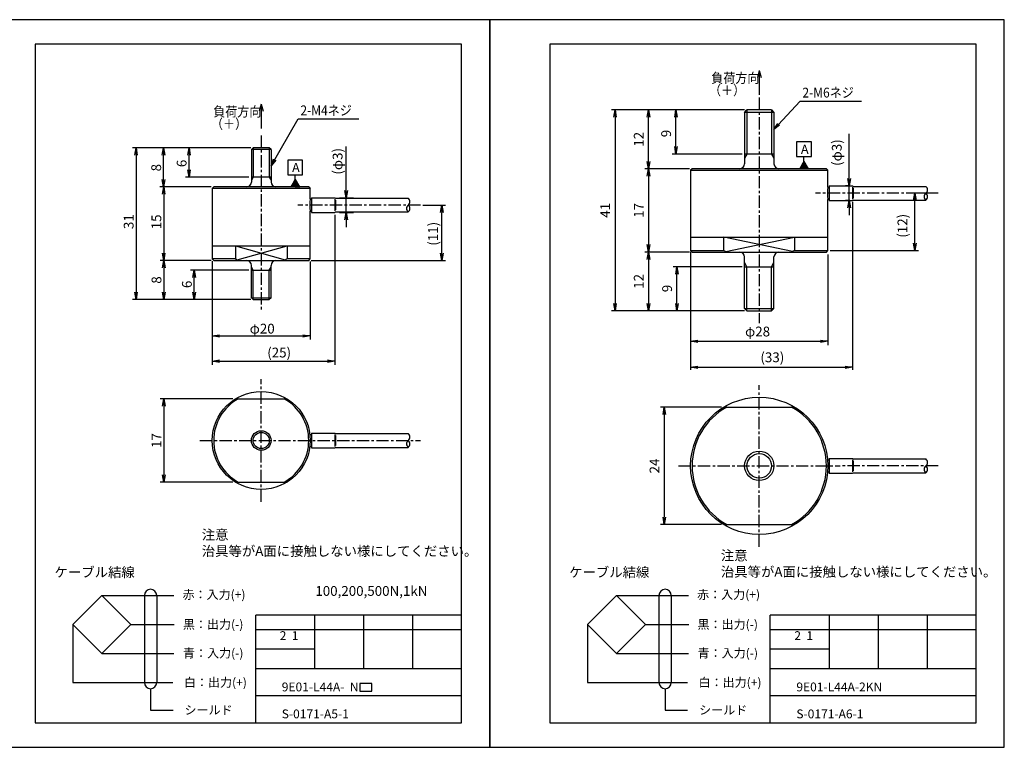
# Model space of a CAD drawing. Units: millimetres. Extents: x 50 to 365, y 76 to 225.
# Drawn here: x 164 to 365, y 76 to 225 of the extents above; entities that cross this region are included whole.
import ezdxf

# ---------------------------------------------------------------- set-up
doc = ezdxf.new("R2010")
doc.units = ezdxf.units.MM
doc.header["$LTSCALE"] = 2
doc.linetypes.add('CENTER', pattern=[2, 1.25, -0.25, 0.25, -0.25])
for name, color, linetype in [('001センタ', 1, 'CENTER'), ('002寸法', 1, 'Continuous'), ('003注釈', 2, 'Continuous'), ('外形線', 3, 'Continuous')]:
    doc.layers.add(name, color=color, linetype=linetype)
doc.styles.get("Standard").update_dxf_attribs({"font": 'romans.shx', "width": 0.9, "bigfont": 'extfont2.shx'})
doc.dimstyles.new('通常x2', dxfattribs={"dimscale": 0, "dimtxt": 1.75, "dimasz": 1.25, "dimexe": 0.5, "dimexo": 0.25, "dimgap": 0.5, "dimtad": 3, "dimdec": 3, "dimdsep": 46, "dimtxsty": 'Standard', "dimblk1": 'OPEN', "dimblk2": 'OPEN', "dimsah": 1, "dimcen": 2, "dimclrd": 256, "dimclre": 256, "dimclrt": 2, "dimadec": 0, "dimazin": 0, "dimtfac": 1, "dimtdec": 3, "dimtmove": 0, "dimatfit": 3, "dimldrblk": 'OPEN', "dimfxl": 1, "dimtolj": 1, "dimtzin": 0, "dimlwd": -1, "dimlwe": -1, "dimarcsym": 0})
doc.dimstyles.new('通常ｘ0.5', dxfattribs={"dimtxt": 6, "dimasz": 5, "dimexe": 1.5, "dimexo": 1, "dimgap": 1, "dimtad": 3, "dimdsep": 46, "dimtxsty": 'Standard', "dimblk1": 'OPEN', "dimblk2": 'OPEN', "dimsah": 1, "dimcen": 5, "dimclrd": 256, "dimclre": 256, "dimclrt": 2, "dimazin": 2, "dimtfac": 1, "dimtmove": 0, "dimatfit": 3, "dimldrblk": 'OPEN', "dimfxl": 1, "dimtolj": 1, "dimtzin": 0, "dimlwd": -1, "dimlwe": -1, "dimarcsym": 0})

# ---------------------------------------------------------------- blocks, each defined once
blk = doc.blocks.new('_OPEN')
at = {"color": 0, "linetype": 'ByBlock'}
for p, q in [((-1, 0.17), (0, 0)), ((0, 0), (-1, -0.17)), ((0, 0), (-1, 0))]:
    blk.add_line(p, q, dxfattribs=at)
blk = doc.blocks.new('*D58')
at = {"layer": '002寸法', "transparency": 16777216}
for p, q in [((202.88, 190.55), (192.74, 190.55)), ((193.49, 189.05), (193.49, 177.05)), ((202.88, 175.55), (192.74, 175.55))]:
    blk.add_line(p, q, dxfattribs=at)
at = {"layer": 'DEFPOINTS', "color": 0, "transparency": 16777216}
for p in [(203.38, 190.55, -0.15), (193.49, 175.55), (203.38, 175.55, -0.15)]:
    blk.add_point(p, dxfattribs=at)
at = {"layer": '002寸法', "transparency": 16777216, "xscale": 1.5, "yscale": 1.5, "zscale": 1.5}
for p, rotation in [((193.49, 190.55), 90), ((193.49, 175.55), 270)]:
    blk.add_blockref('_OPEN', p, dxfattribs=dict(at, rotation=rotation))
at = {"layer": '002寸法', "color": 2, "transparency": 16777216, "insert": (191.99, 183.42), "char_height": 2, "attachment_point": 5, "rotation": 90}
blk.add_mtext('\\A1;15', dxfattribs=at)
blk = doc.blocks.new('*D59')
at = {"layer": '002寸法', "transparency": 16777216}
for p, q in [((211.23, 198.55), (192.7, 198.55)), ((193.45, 192.05), (193.45, 197.05)), ((203.18, 190.55), (192.7, 190.55))]:
    blk.add_line(p, q, dxfattribs=at)
at = {"layer": 'DEFPOINTS', "color": 0, "transparency": 16777216}
for p in [(193.45, 198.55), (211.73, 198.55, -0.15), (203.68, 190.55, -0.15)]:
    blk.add_point(p, dxfattribs=at)
at = {"layer": '002寸法', "transparency": 16777216, "xscale": 1.5, "yscale": 1.5, "zscale": 1.5}
for p, rotation in [((193.45, 198.55), 90), ((193.45, 190.55), 270)]:
    blk.add_blockref('_OPEN', p, dxfattribs=dict(at, rotation=rotation))
at = {"layer": '002寸法', "color": 2, "transparency": 16777216, "insert": (191.95, 194.48), "char_height": 2, "attachment_point": 5, "rotation": 90}
blk.add_mtext('\\A1;8', dxfattribs=at)
blk = doc.blocks.new('*D60')
at = {"layer": '002寸法', "transparency": 16777216}
for p, q in [((203.18, 175.55), (192.76, 175.55)), ((193.51, 174.05), (193.51, 169.05)), ((211.23, 167.55), (192.76, 167.55))]:
    blk.add_line(p, q, dxfattribs=at)
at = {"layer": 'DEFPOINTS', "color": 0, "transparency": 16777216}
for p in [(203.68, 175.55, -0.15), (193.51, 167.55), (211.73, 167.55, -0.15)]:
    blk.add_point(p, dxfattribs=at)
at = {"layer": '002寸法', "transparency": 16777216, "xscale": 1.5, "yscale": 1.5, "zscale": 1.5}
for p, rotation in [((193.51, 175.55), 90), ((193.51, 167.55), 270)]:
    blk.add_blockref('_OPEN', p, dxfattribs=dict(at, rotation=rotation))
at = {"layer": '002寸法', "color": 2, "transparency": 16777216, "insert": (192.01, 171.56), "char_height": 2, "attachment_point": 5, "rotation": 90}
blk.add_mtext('\\A1;8', dxfattribs=at)
blk = doc.blocks.new('*D61')
at = {"layer": '002寸法', "transparency": 16777216}
for p, q in [((211.23, 198.55), (187.09, 198.55)), ((187.84, 197.05), (187.84, 169.05)), ((211.23, 167.55), (187.09, 167.55))]:
    blk.add_line(p, q, dxfattribs=at)
at = {"layer": 'DEFPOINTS', "color": 0, "transparency": 16777216}
for p in [(211.73, 198.55, -0.15), (187.84, 167.55), (211.73, 167.55, -0.15)]:
    blk.add_point(p, dxfattribs=at)
at = {"layer": '002寸法', "transparency": 16777216, "xscale": 1.5, "yscale": 1.5, "zscale": 1.5}
for p, rotation in [((187.84, 198.55), 90), ((187.84, 167.55), 270)]:
    blk.add_blockref('_OPEN', p, dxfattribs=dict(at, rotation=rotation))
at = {"layer": '002寸法', "color": 2, "transparency": 16777216, "insert": (186.34, 183.46), "char_height": 2, "attachment_point": 5, "rotation": 90}
blk.add_mtext('\\A1;31', dxfattribs=at)
blk = doc.blocks.new('*D62')
at = {"layer": '002寸法', "transparency": 16777216}
for p, q in [((211.23, 198.55), (197.9, 198.55)), ((198.65, 194.05), (198.65, 197.05)), ((210.88, 192.55), (197.9, 192.55))]:
    blk.add_line(p, q, dxfattribs=at)
at = {"layer": 'DEFPOINTS', "color": 0, "transparency": 16777216}
for p in [(198.65, 198.55), (211.73, 198.55, -0.15), (211.38, 192.55, -0.15)]:
    blk.add_point(p, dxfattribs=at)
at = {"layer": '002寸法', "transparency": 16777216, "xscale": 1.5, "yscale": 1.5, "zscale": 1.5}
for p, rotation in [((198.65, 198.55), 90), ((198.65, 192.55), 270)]:
    blk.add_blockref('_OPEN', p, dxfattribs=dict(at, rotation=rotation))
at = {"layer": '002寸法', "color": 2, "transparency": 16777216, "insert": (197.15, 195.35), "char_height": 2, "attachment_point": 5, "rotation": 90}
blk.add_mtext('\\A1;6', dxfattribs=at)
blk = doc.blocks.new('*D63')
at = {"layer": '002寸法', "transparency": 16777216}
for p, q in [((210.88, 173.55), (198.96, 173.55)), ((199.71, 169.05), (199.71, 172.05)), ((211.23, 167.55), (198.96, 167.55))]:
    blk.add_line(p, q, dxfattribs=at)
at = {"layer": 'DEFPOINTS', "color": 0, "transparency": 16777216}
for p in [(199.71, 173.55), (211.38, 173.55, -0.15), (211.73, 167.55, -0.15)]:
    blk.add_point(p, dxfattribs=at)
at = {"layer": '002寸法', "transparency": 16777216, "xscale": 1.5, "yscale": 1.5, "zscale": 1.5}
for p, rotation in [((199.71, 173.55), 90), ((199.71, 167.55), 270)]:
    blk.add_blockref('_OPEN', p, dxfattribs=dict(at, rotation=rotation))
at = {"layer": '002寸法', "color": 2, "transparency": 16777216, "insert": (198.21, 170.66), "char_height": 2, "attachment_point": 5, "rotation": 90}
blk.add_mtext('\\A1;6', dxfattribs=at)
blk = doc.blocks.new('*D64')
at = {"layer": '002寸法', "transparency": 16777216}
for p, q in [((246.38, 186.85), (250.97, 186.85)), ((250.22, 177.05), (250.22, 185.35)), ((223.58, 175.55), (250.97, 175.55))]:
    blk.add_line(p, q, dxfattribs=at)
at = {"layer": 'DEFPOINTS', "color": 0, "transparency": 16777216}
for p in [(245.88, 186.85, -0.1), (250.22, 186.85), (223.08, 175.55, -0.15)]:
    blk.add_point(p, dxfattribs=at)
at = {"layer": '002寸法', "transparency": 16777216, "xscale": 1.5, "yscale": 1.5, "zscale": 1.5}
for p, rotation in [((250.22, 186.85), 90), ((250.22, 175.55), 270)]:
    blk.add_blockref('_OPEN', p, dxfattribs=dict(at, rotation=rotation))
at = {"layer": '002寸法', "color": 2, "transparency": 16777216, "insert": (248.44, 180.99), "char_height": 2, "attachment_point": 5, "rotation": 90}
blk.add_mtext('\\A1;(11)', dxfattribs=at)
blk = doc.blocks.new('*D65')
at = {"layer": '002寸法', "transparency": 16777216}
for p, q in [((203.38, 175.35), (203.38, 159.38)), ((223.38, 175.35), (223.38, 159.38)), ((204.88, 160.13), (221.88, 160.13))]:
    blk.add_line(p, q, dxfattribs=at)
at = {"layer": 'DEFPOINTS', "color": 0, "transparency": 16777216}
for p in [(203.38, 175.85, -0.15), (223.38, 175.85, -0.15), (223.38, 160.13)]:
    blk.add_point(p, dxfattribs=at)
at = {"layer": '002寸法', "transparency": 16777216, "xscale": 1.5, "yscale": 1.5, "zscale": 1.5, "rotation": 180}
blk.add_blockref('_OPEN', (203.38, 160.13), dxfattribs=at)
at = {"layer": '002寸法', "transparency": 16777216, "xscale": 1.5, "yscale": 1.5, "zscale": 1.5}
blk.add_blockref('_OPEN', (223.38, 160.13), dxfattribs=at)
at = {"layer": '002寸法', "color": 2, "transparency": 16777216, "insert": (213.58, 161.63), "char_height": 2, "attachment_point": 5}
blk.add_mtext('\\A1;φ20', dxfattribs=at)
blk = doc.blocks.new('*D66')
at = {"layer": '002寸法', "transparency": 16777216}
for p, q in [((228.38, 184.85), (228.38, 154.23)), ((203.38, 175.37), (203.38, 154.23)), ((204.88, 154.98), (226.88, 154.98))]:
    blk.add_line(p, q, dxfattribs=at)
at = {"layer": 'DEFPOINTS', "color": 0, "transparency": 16777216}
for p in [(228.38, 185.35, -0.15), (203.38, 175.87, -0.15), (228.38, 154.98)]:
    blk.add_point(p, dxfattribs=at)
at = {"layer": '002寸法', "transparency": 16777216, "xscale": 1.5, "yscale": 1.5, "zscale": 1.5, "rotation": 180}
blk.add_blockref('_OPEN', (203.38, 154.98), dxfattribs=at)
at = {"layer": '002寸法', "transparency": 16777216, "xscale": 1.5, "yscale": 1.5, "zscale": 1.5}
blk.add_blockref('_OPEN', (228.38, 154.98), dxfattribs=at)
at = {"layer": '002寸法', "color": 2, "transparency": 16777216, "insert": (217.04, 156.75), "char_height": 2, "attachment_point": 5}
blk.add_mtext('\\A1;(25)', dxfattribs=at)
blk = doc.blocks.new('*D67')
at = {"layer": '002寸法', "transparency": 16777216}
for p, q in [((230.73, 189.85), (230.73, 198.83)), ((229.38, 188.35), (232.23, 188.35)), ((230.73, 185.35), (230.73, 188.35)), ((229.38, 185.35), (232.23, 185.35)), ((230.73, 183.85), (230.73, 182.35))]:
    blk.add_line(p, q, dxfattribs=at)
at = {"layer": 'DEFPOINTS', "color": 0, "transparency": 16777216}
for p in [(228.38, 188.35, -0.15), (228.38, 185.35, -0.15), (230.73, 185.35)]:
    blk.add_point(p, dxfattribs=at)
at = {"layer": '002寸法', "transparency": 16777216, "xscale": 1.5, "yscale": 1.5, "zscale": 1.5}
for p, rotation in [((230.73, 188.35), 270), ((230.73, 185.35), 90)]:
    blk.add_blockref('_OPEN', p, dxfattribs=dict(at, rotation=rotation))
at = {"layer": '002寸法', "color": 2, "transparency": 16777216, "insert": (228.96, 195.78), "char_height": 2, "attachment_point": 5, "rotation": 90}
blk.add_mtext('\\A1;(φ3)', dxfattribs=at)
blk = doc.blocks.new('*D68')
at = {"layer": '002寸法', "transparency": 16777216}
for p, q in [((207.62, 147.3), (192.76, 147.3)), ((193.51, 145.8), (193.51, 131.8)), ((207.62, 130.3), (192.76, 130.3))]:
    blk.add_line(p, q, dxfattribs=at)
at = {"layer": 'DEFPOINTS', "color": 0, "transparency": 16777216}
for p in [(208.12, 147.3), (193.51, 130.3), (208.12, 130.3)]:
    blk.add_point(p, dxfattribs=at)
at = {"layer": '002寸法', "transparency": 16777216, "xscale": 1.5, "yscale": 1.5, "zscale": 1.5}
for p, rotation in [((193.51, 147.3), 90), ((193.51, 130.3), 270)]:
    blk.add_blockref('_OPEN', p, dxfattribs=dict(at, rotation=rotation))
at = {"layer": '002寸法', "color": 2, "transparency": 16777216, "insert": (192.01, 138.8), "char_height": 2, "attachment_point": 5, "rotation": 90}
blk.add_mtext('\\A1;17', dxfattribs=at)
blk = doc.blocks.new('*D82')
at = {"layer": '002寸法', "transparency": 16777216}
for p, q in [((300.8, 194.27), (291.66, 194.27)), ((292.41, 192.77), (292.41, 178.77)), ((300.8, 177.27), (291.66, 177.27))]:
    blk.add_line(p, q, dxfattribs=at)
at = {"layer": 'DEFPOINTS', "color": 0, "transparency": 16777216}
for p in [(301.3, 194.27, -0.15), (292.41, 177.27), (301.3, 177.27, -0.15)]:
    blk.add_point(p, dxfattribs=at)
at = {"layer": '002寸法', "transparency": 16777216, "xscale": 1.5, "yscale": 1.5, "zscale": 1.5}
for p, rotation in [((292.41, 194.27), 90), ((292.41, 177.27), 270)]:
    blk.add_blockref('_OPEN', p, dxfattribs=dict(at, rotation=rotation))
at = {"layer": '002寸法', "color": 2, "transparency": 16777216, "insert": (290.41, 185.77), "char_height": 2, "attachment_point": 5, "rotation": 90}
blk.add_mtext('\\A1;17', dxfattribs=at)
blk = doc.blocks.new('*D83')
at = {"layer": '002寸法', "transparency": 16777216}
for p, q in [((312, 206.27), (291.66, 206.27)), ((292.41, 195.77), (292.41, 204.77)), ((300.5, 194.27), (291.66, 194.27))]:
    blk.add_line(p, q, dxfattribs=at)
at = {"layer": 'DEFPOINTS', "color": 0, "transparency": 16777216}
for p in [(292.41, 206.27), (312.5, 206.27, -0.15), (301, 194.27, -0.15)]:
    blk.add_point(p, dxfattribs=at)
at = {"layer": '002寸法', "transparency": 16777216, "xscale": 1.5, "yscale": 1.5, "zscale": 1.5}
for p, rotation in [((292.41, 206.27), 90), ((292.41, 194.27), 270)]:
    blk.add_blockref('_OPEN', p, dxfattribs=dict(at, rotation=rotation))
at = {"layer": '002寸法', "color": 2, "transparency": 16777216, "insert": (290.41, 200.27), "char_height": 2, "attachment_point": 5, "rotation": 90}
blk.add_mtext('\\A1;12', dxfattribs=at)
blk = doc.blocks.new('*D84')
at = {"layer": '002寸法', "transparency": 16777216}
for p, q in [((300.5, 177.27), (291.66, 177.27)), ((292.41, 175.77), (292.41, 166.77)), ((312, 165.27), (291.66, 165.27))]:
    blk.add_line(p, q, dxfattribs=at)
at = {"layer": 'DEFPOINTS', "color": 0, "transparency": 16777216}
for p in [(301, 177.27, -0.15), (292.41, 165.27), (312.5, 165.27, -0.15)]:
    blk.add_point(p, dxfattribs=at)
at = {"layer": '002寸法', "transparency": 16777216, "xscale": 1.5, "yscale": 1.5, "zscale": 1.5}
for p, rotation in [((292.41, 177.27), 90), ((292.41, 165.27), 270)]:
    blk.add_blockref('_OPEN', p, dxfattribs=dict(at, rotation=rotation))
at = {"layer": '002寸法', "color": 2, "transparency": 16777216, "insert": (290.41, 171.27), "char_height": 2, "attachment_point": 5, "rotation": 90}
blk.add_mtext('\\A1;12', dxfattribs=at)
blk = doc.blocks.new('*D80')
at = {"layer": '002寸法', "transparency": 16777216}
for p, q in [((312, 206.27), (284.82, 206.27)), ((285.57, 204.77), (285.57, 166.77)), ((312, 165.27), (284.82, 165.27))]:
    blk.add_line(p, q, dxfattribs=at)
at = {"layer": 'DEFPOINTS', "color": 0, "transparency": 16777216}
for p in [(312.5, 206.27, -0.15), (285.57, 165.27), (312.5, 165.27, -0.15)]:
    blk.add_point(p, dxfattribs=at)
at = {"layer": '002寸法', "transparency": 16777216, "xscale": 1.5, "yscale": 1.5, "zscale": 1.5}
for p, rotation in [((285.57, 206.27), 90), ((285.57, 165.27), 270)]:
    blk.add_blockref('_OPEN', p, dxfattribs=dict(at, rotation=rotation))
at = {"layer": '002寸法', "color": 2, "transparency": 16777216, "insert": (283.57, 185.77), "char_height": 2, "attachment_point": 5, "rotation": 90}
blk.add_mtext('\\A1;41', dxfattribs=at)
blk = doc.blocks.new('*D85')
at = {"layer": '002寸法', "transparency": 16777216}
for p, q in [((312, 206.27), (297.25, 206.27)), ((298, 198.77), (298, 204.77)), ((311.5, 197.27), (297.25, 197.27))]:
    blk.add_line(p, q, dxfattribs=at)
at = {"layer": 'DEFPOINTS', "color": 0, "transparency": 16777216}
for p in [(298, 206.27), (312.5, 206.27), (312, 197.27, -0.15)]:
    blk.add_point(p, dxfattribs=at)
at = {"layer": '002寸法', "transparency": 16777216, "xscale": 1.5, "yscale": 1.5, "zscale": 1.5}
for p, rotation in [((298, 206.27), 90), ((298, 197.27), 270)]:
    blk.add_blockref('_OPEN', p, dxfattribs=dict(at, rotation=rotation))
at = {"layer": '002寸法', "color": 2, "transparency": 16777216, "insert": (296, 201.45), "char_height": 2, "attachment_point": 5, "rotation": 90}
blk.add_mtext('\\A1;9', dxfattribs=at)
blk = doc.blocks.new('*D86')
at = {"layer": '002寸法', "transparency": 16777216}
for p, q in [((311.5, 174.27), (297.45, 174.27)), ((298.2, 166.77), (298.2, 172.77)), ((312, 165.27), (297.45, 165.27))]:
    blk.add_line(p, q, dxfattribs=at)
at = {"layer": 'DEFPOINTS', "color": 0, "transparency": 16777216}
for p in [(298.2, 174.27), (312, 174.27, -0.15), (312.5, 165.27)]:
    blk.add_point(p, dxfattribs=at)
at = {"layer": '002寸法', "transparency": 16777216, "xscale": 1.5, "yscale": 1.5, "zscale": 1.5}
for p, rotation in [((298.2, 174.27), 90), ((298.2, 165.27), 270)]:
    blk.add_blockref('_OPEN', p, dxfattribs=dict(at, rotation=rotation))
at = {"layer": '002寸法', "color": 2, "transparency": 16777216, "insert": (296.2, 169.82), "char_height": 2, "attachment_point": 5, "rotation": 90}
blk.add_mtext('\\A1;9', dxfattribs=at)
blk = doc.blocks.new('*D87')
at = {"layer": '002寸法', "transparency": 16777216}
for p, q in [((307.29, 145.63), (294.88, 145.63)), ((295.63, 144.13), (295.63, 123.13)), ((307.29, 121.63), (294.88, 121.63))]:
    blk.add_line(p, q, dxfattribs=at)
at = {"layer": 'DEFPOINTS', "color": 0, "transparency": 16777216}
for p in [(307.79, 145.63, -0.15), (295.63, 121.63), (307.79, 121.63, -0.15)]:
    blk.add_point(p, dxfattribs=at)
at = {"layer": '002寸法', "transparency": 16777216, "xscale": 1.5, "yscale": 1.5, "zscale": 1.5}
for p, rotation in [((295.63, 145.63), 90), ((295.63, 121.63), 270)]:
    blk.add_blockref('_OPEN', p, dxfattribs=dict(at, rotation=rotation))
at = {"layer": '002寸法', "color": 2, "transparency": 16777216, "insert": (293.63, 133.59), "char_height": 2, "attachment_point": 5, "rotation": 90}
blk.add_mtext('\\A1;24', dxfattribs=at)
blk = doc.blocks.new('*D88')
at = {"layer": '002寸法', "transparency": 16777216}
for p, q in [((351, 189.27), (345.99, 189.27)), ((346.74, 179.07), (346.74, 187.77)), ((329.5, 177.57), (347.49, 177.57))]:
    blk.add_line(p, q, dxfattribs=at)
at = {"layer": 'DEFPOINTS', "color": 0, "transparency": 16777216}
for p in [(346.74, 189.27), (351.5, 189.27, -0.15), (329, 177.57, -0.15)]:
    blk.add_point(p, dxfattribs=at)
at = {"layer": '002寸法', "transparency": 16777216, "xscale": 1.5, "yscale": 1.5, "zscale": 1.5}
for p, rotation in [((346.74, 189.27), 90), ((346.74, 177.57), 270)]:
    blk.add_blockref('_OPEN', p, dxfattribs=dict(at, rotation=rotation))
at = {"layer": '002寸法', "color": 2, "transparency": 16777216, "insert": (344.22, 182.62), "char_height": 2, "attachment_point": 5, "rotation": 90}
blk.add_mtext('\\A1;(12)', dxfattribs=at)
blk = doc.blocks.new('*D81')
at = {"layer": '002寸法', "transparency": 16777216}
for p, q in [((301, 176.77), (301, 158.29)), ((329, 176.77), (329, 158.29)), ((302.5, 159.04), (327.5, 159.04))]:
    blk.add_line(p, q, dxfattribs=at)
at = {"layer": 'DEFPOINTS', "color": 0, "transparency": 16777216}
for p in [(301, 177.27, -0.15), (329, 177.27, -0.15), (329, 159.04)]:
    blk.add_point(p, dxfattribs=at)
at = {"layer": '002寸法', "transparency": 16777216, "xscale": 1.5, "yscale": 1.5, "zscale": 1.5, "rotation": 180}
blk.add_blockref('_OPEN', (301, 159.04), dxfattribs=at)
at = {"layer": '002寸法', "transparency": 16777216, "xscale": 1.5, "yscale": 1.5, "zscale": 1.5}
blk.add_blockref('_OPEN', (329, 159.04), dxfattribs=at)
at = {"layer": '002寸法', "color": 2, "transparency": 16777216, "insert": (314.66, 161.04), "char_height": 2, "attachment_point": 5}
blk.add_mtext('\\A1;φ28', dxfattribs=at)
blk = doc.blocks.new('*D89')
at = {"layer": '002寸法', "transparency": 16777216}
for p, q in [((333.34, 192.27), (333.34, 201.36)), ((333.5, 190.77), (332.59, 190.77)), ((333.34, 187.77), (333.34, 190.77)), ((333.5, 187.77), (332.59, 187.77)), ((333.34, 186.27), (333.34, 184.77))]:
    blk.add_line(p, q, dxfattribs=at)
at = {"layer": 'DEFPOINTS', "color": 0, "transparency": 16777216}
for p in [(334, 190.77, -0.15), (333.34, 187.77), (334, 187.77, -0.15)]:
    blk.add_point(p, dxfattribs=at)
at = {"layer": '002寸法', "transparency": 16777216, "xscale": 1.5, "yscale": 1.5, "zscale": 1.5}
for p, rotation in [((333.34, 190.77), 270), ((333.34, 187.77), 90)]:
    blk.add_blockref('_OPEN', p, dxfattribs=dict(at, rotation=rotation))
at = {"layer": '002寸法', "color": 2, "transparency": 16777216, "insert": (330.82, 197.56), "char_height": 2, "attachment_point": 5, "rotation": 90}
blk.add_mtext('\\A1;(φ3)', dxfattribs=at)
blk = doc.blocks.new('*D90')
at = {"layer": '002寸法', "transparency": 16777216}
for p, q in [((334, 187.52), (334, 153.25)), ((301, 177.32), (301, 153.25)), ((302.5, 153.75), (332.5, 153.75))]:
    blk.add_line(p, q, dxfattribs=at)
at = {"layer": 'DEFPOINTS', "color": 0, "transparency": 16777216}
for p in [(334, 187.77), (301, 177.57), (334, 153.75)]:
    blk.add_point(p, dxfattribs=at)
at = {"layer": '002寸法', "transparency": 16777216, "xscale": 1.5, "yscale": 1.5, "zscale": 1.5, "rotation": 180}
blk.add_blockref('_OPEN', (301, 153.75), dxfattribs=at)
at = {"layer": '002寸法', "transparency": 16777216, "xscale": 1.5, "yscale": 1.5, "zscale": 1.5}
blk.add_blockref('_OPEN', (334, 153.75), dxfattribs=at)
at = {"layer": '002寸法', "color": 2, "transparency": 16777216, "insert": (317.67, 155.78), "char_height": 2, "attachment_point": 5}
blk.add_mtext('\\A1;(33)', dxfattribs=at)

msp = doc.modelspace()

# ---------------------------------------------------------------- hatches: boundary and pattern name
at = {"layer": '002寸法'}
h = msp.add_hatch(dxfattribs=at)
h.set_pattern_fill('_USER', color=1, scale=0.01, angle=45, pattern_type=0)
h.set_pattern_definition([(45, (156.362559, 71.26926), (-0.0070710678, 0.0070710678), [])])
h.paths.add_polyline_path([(324.1288, 195.7693), (323.2628, 194.2693), (324.9949, 194.2693)])
h = msp.add_hatch(dxfattribs=at)
h.set_pattern_fill('_USER', color=1, scale=0.01, angle=45, pattern_type=0)
h.set_pattern_definition([(45, (52.538002, 67.547317), (-0.0070710678, 0.0070710678), [])])
h.paths.add_polyline_path([(220.3043, 192.0473), (219.4383, 190.5473), (221.1703, 190.5473)])

# ---------------------------------------------------------------- linework, layer by layer
at = {"layer": '001センタ'}
for p, q in [((314.998, 208.7693, -0.15), (314.998, 162.7693, -0.15)), ((213.3837, 201.0473), (213.3837, 165.0473)), ((351.498, 189.2693, -0.15), (326.498, 189.2693, -0.15)), ((245.8837, 186.8473, 0.05), (220.8837, 186.8473, 0.05)), ((213.3837, 126.3021), (213.3837, 151.3021)), ((314.998, 117.1262, -0.15), (314.998, 150.1262, -0.15)), ((200.8837, 138.8021), (245.8837, 138.8021)), ((298.498, 133.6262, -0.15), (331.498, 133.6262, -0.15)), ((351.498, 133.6262, -0.15), (331.5062, 133.6262, -0.15))]:
    msp.add_line(p, q, dxfattribs=at)
at = {"layer": '002寸法'}
for p, q in [((314.998, 214.3249), (314.6097, 212.876)), ((314.998, 214.3249, 0.05), (315.3862, 212.876, 0.05)), ((314.998, 214.3249), (314.998, 209.3249)), ((213.3774, 207.4691), (212.9892, 206.0203)), ((213.3774, 207.4691, 0.05), (213.7656, 206.0203, 0.05)), ((213.3774, 207.4691), (213.3774, 202.4691)), ((312.498, 206.2693, -0.15), (312.498, 197.2693, -0.15)), ((317.498, 206.2693, -0.15), (317.498, 197.2693, -0.15)), ((325.6288, 199.7693, -0.15), (322.6288, 199.7693, -0.15)), ((322.6288, 199.7693, -0.15), (322.6288, 196.7693, -0.15)), ((325.6288, 196.7693, -0.15), (325.6288, 199.7693, -0.15)), ((211.7337, 198.5473), (211.7337, 192.5473)), ((215.0337, 198.5473), (215.0337, 192.5473)), ((312.498, 197.2693, -0.15), (311.998, 196.4032, -0.15)), ((317.498, 197.2693, -0.15), (317.998, 196.4032, -0.15)), ((221.8043, 196.0473), (218.8043, 196.0473)), ((218.8043, 196.0473), (218.8043, 193.0473)), ((221.8043, 193.0473), (221.8043, 196.0473)), ((322.6288, 196.7693, -0.15), (324.1288, 196.7693, -0.15)), ((324.1288, 195.7693, -0.15), (323.2628, 194.2693, -0.15)), ((324.1288, 195.7693, -0.15), (324.1288, 196.7693, -0.15)), ((324.1288, 196.7693, -0.15), (325.6288, 196.7693, -0.15)), ((324.1288, 195.7693, -0.15), (324.9949, 194.2693, -0.15)), ((218.8043, 193.0473), (220.3043, 193.0473)), ((220.3043, 192.0473), (220.3043, 193.0473)), ((220.3043, 193.0473), (221.8043, 193.0473)), ((211.7337, 192.5473), (211.3837, 191.9411)), ((215.0337, 192.5473), (215.3837, 191.9411)), ((220.3043, 192.0473), (219.4383, 190.5473)), ((220.3043, 192.0473), (221.1703, 190.5473)), ((312.498, 174.2693, -0.15), (311.998, 175.1353, -0.15)), ((317.498, 174.2693, -0.15), (317.998, 175.1353, -0.15)), ((211.7337, 173.5473), (211.3837, 174.1535)), ((211.7337, 167.5473), (211.7337, 173.5473)), ((215.0337, 173.5473), (215.3837, 174.1535)), ((215.0337, 167.5473), (215.0337, 173.5473)), ((312.498, 165.2693, -0.15), (312.498, 174.2693, -0.15)), ((317.498, 165.2693, -0.15), (317.498, 174.2693, -0.15)), ((180.8688, 107.1779), (174.9291, 101.2382)), ((186.8085, 101.2382), (180.8688, 107.1779)), ((180.8688, 107.1779), (195.5688, 107.1779)), ((285.8688, 107.1779), (279.9291, 101.2382)), ((291.8085, 101.2382), (285.8688, 107.1779)), ((285.8688, 107.1779), (300.5688, 107.1779)), ((174.9291, 101.2382), (180.8688, 95.2986)), ((174.9291, 101.2382), (174.9291, 89.3942)), ((180.8688, 95.2986), (186.8085, 101.2382)), ((186.8085, 101.2382), (195.6285, 101.2382)), ((279.9291, 101.2382), (285.8688, 95.2986)), ((279.9291, 101.2382), (279.9291, 89.3942)), ((285.8688, 95.2986), (291.8085, 101.2382)), ((291.8085, 101.2382), (300.6285, 101.2382)), ((180.8688, 95.2986), (195.5688, 95.2986)), ((285.8688, 95.2986), (300.5688, 95.2986)), ((174.9291, 89.3942), (195.3674, 89.3942)), ((279.9291, 89.3942), (300.3674, 89.3942)), ((190.7977, 88.1342), (190.7977, 83.7879)), ((295.7977, 88.1342), (295.7977, 83.7879)), ((190.7977, 83.7879), (195.3859, 83.7879)), ((295.7977, 83.7879), (300.3859, 83.7879))]:
    msp.add_line(p, q, dxfattribs=at)
at = {"layer": '002寸法', "ltscale": 3}
for p, q in [((189.5377, 107.1779), (189.5377, 89.3942)), ((192.0577, 107.1779), (192.0577, 89.3942)), ((294.5377, 107.1779), (294.5377, 89.3942)), ((297.0577, 107.1779), (297.0577, 89.3942))]:
    msp.add_line(p, q, dxfattribs=at)
at = {"layer": '002寸法', "color": 2}
for p, q in [((233.4812, 89.2298), (233.4812, 87.6298)), ((235.9812, 89.2298), (233.4812, 89.2298)), ((235.9812, 87.6298), (235.9812, 89.2298)), ((233.4812, 87.6298), (235.9812, 87.6298))]:
    msp.add_line(p, q, dxfattribs=at)
at = {"layer": '002寸法'}
for centre, radius in [((213.3837, 138.8021), 1.65), ((314.998, 133.6262, -0.15), 2.5)]:
    msp.add_circle(centre, radius, dxfattribs=at)
at = {"layer": '002寸法', "ltscale": 3}
for centre, start, end in [((190.7977, 107.1779), 0, 180), ((295.7977, 107.1779), 0, 180), ((190.7977, 89.3942), 180, 0), ((295.7977, 89.3942), 180, 0)]:
    msp.add_arc(centre, 1.26, start, end, dxfattribs=at)
at = {"layer": 'DEFPOINTS', "color": 0}
for p, q in [((254.25, 103.1836), (212.25, 103.1836)), ((212.25, 81.1836), (212.25, 103.1836)), ((224.25, 103.1836), (224.25, 92.1836)), ((234.25, 103.1836), (234.25, 92.1836)), ((244.25, 103.1836), (244.25, 92.1836)), ((359.25, 103.1836), (317.25, 103.1836)), ((317.25, 81.1836), (317.25, 103.1836)), ((329.25, 103.1836), (329.25, 92.1836)), ((339.25, 103.1836), (339.25, 92.1836)), ((349.25, 103.1836), (349.25, 92.1836)), ((254.25, 100.1836), (212.25, 100.1836)), ((359.25, 100.1836), (317.25, 100.1836)), ((224.25, 96.1836), (212.25, 96.1836)), ((329.25, 96.1836), (317.25, 96.1836)), ((254.25, 92.1836), (212.25, 92.1836)), ((359.25, 92.1836), (317.25, 92.1836)), ((254.25, 86.6836), (212.25, 86.6836)), ((359.25, 86.6836), (317.25, 86.6836))]:
    msp.add_line(p, q, dxfattribs=at)
at = {"layer": 'DEFPOINTS'}
for points in [[(155, 76.1836), (260, 76.1836), (260, 224.6836), (155, 224.6836)], [(260, 76.1836), (365, 76.1836), (365, 224.6836), (260, 224.6836)], [(167.25, 81.1836), (254.25, 81.1836), (254.25, 219.6836), (167.25, 219.6836)], [(272.25, 81.1836), (359.25, 81.1836), (359.25, 219.6836), (272.25, 219.6836)]]:
    msp.add_lwpolyline(points, close=True, dxfattribs=at)
at = {"layer": '外形線'}
for p, q in [((311.998, 205.7693, -0.15), (312.498, 206.2693, -0.15)), ((317.998, 205.7693, -0.15), (311.998, 205.7693, -0.15)), ((311.998, 205.7693, -0.15), (311.998, 195.2693, -0.15)), ((317.498, 206.2693, -0.15), (312.498, 206.2693, -0.15)), ((317.498, 206.2693, -0.15), (317.998, 205.7693, -0.15)), ((317.998, 205.7693, -0.15), (317.998, 195.2693, -0.15)), ((211.3837, 198.1973), (211.7337, 198.5473)), ((215.3837, 198.1973), (211.3837, 198.1973)), ((211.3837, 198.1973), (211.3837, 191.5473)), ((215.0337, 198.5473), (211.7337, 198.5473)), ((215.3837, 198.1973), (215.0337, 198.5473)), ((215.3837, 198.1973), (215.3837, 191.5473)), ((317.998, 197.2693, -0.15), (311.998, 197.2693, -0.15)), ((301.298, 194.2693, -0.15), (300.998, 193.9693, -0.15)), ((300.998, 193.9693, -0.15), (300.998, 180.2693, -0.15)), ((300.998, 193.9693, -0.15), (328.998, 193.9693, -0.15)), ((328.698, 194.2693, -0.15), (301.298, 194.2693, -0.15)), ((328.698, 194.2693, -0.15), (328.998, 193.9693, -0.15)), ((328.998, 190.5193, -0.15), (328.998, 193.9693, -0.15)), ((215.3837, 192.5473), (211.3837, 192.5473)), ((203.6837, 190.5473), (203.3837, 190.2473)), ((203.3837, 190.2473), (203.3837, 178.5473)), ((223.3837, 190.2473), (203.3837, 190.2473)), ((223.0837, 190.5473), (203.6837, 190.5473)), ((223.0837, 190.5473), (223.3837, 190.2473)), ((223.3837, 188.0973), (223.3837, 190.2473)), ((328.998, 190.5193, -0.15), (329.248, 190.5193, -0.15)), ((329.248, 190.7693, -0.15), (329.248, 187.7693, -0.15)), ((329.248, 190.7693, -0.15), (333.998, 190.7693, -0.15)), ((333.998, 190.7693, -0.15), (334.1712, 190.6693, -0.15)), ((333.998, 190.4693, -0.15), (333.998, 188.0693, -0.15)), ((334.1712, 190.6693, -0.15), (348.998, 190.6693, -0.15)), ((334.1712, 190.2693, -0.15), (334.1712, 188.2693, -0.15)), ((223.3837, 188.0973), (223.6337, 188.0973)), ((223.6337, 188.3473), (223.6337, 185.3473)), ((223.6337, 188.3473), (228.3837, 188.3473)), ((228.3837, 188.3473), (228.5569, 188.2473)), ((228.3837, 188.0473, -0.05), (228.3837, 185.6473, -0.05)), ((228.3837, 187.8473), (228.3837, 185.8473)), ((228.3837, 187.8473), (228.3837, 185.8473)), ((228.5569, 188.2473), (243.3837, 188.2473)), ((228.5569, 187.8473, -0.05), (228.5569, 185.8473, -0.05)), ((228.5569, 187.7473), (228.5569, 185.9473)), ((328.998, 188.0193, -0.15), (329.248, 188.0193, -0.15)), ((328.998, 180.2693, -0.15), (328.998, 188.0193, -0.15)), ((329.248, 187.7693, -0.15), (333.998, 187.7693, -0.15)), ((333.998, 187.7693, -0.15), (334.1712, 187.8693, -0.15)), ((334.1712, 187.8693, -0.15), (348.998, 187.8693, -0.15)), ((223.3837, 185.5973), (223.6337, 185.5973)), ((223.3837, 178.5473), (223.3837, 185.5973)), ((223.6337, 185.3473), (228.3837, 185.3473)), ((228.3837, 185.3473), (228.5569, 185.4473)), ((228.5569, 185.4473), (243.3837, 185.4473)), ((300.998, 180.2693, -0.15), (328.998, 180.2693, -0.15)), ((300.998, 180.2693, -0.15), (300.998, 177.5693, -0.15)), ((307.7869, 177.5693, -0.15), (307.7869, 180.2693, -0.15)), ((321.7847, 177.3575, -0.15), (307.7869, 180.2693, -0.15)), ((308.2112, 177.3575, -0.15), (322.2091, 180.2693, -0.15)), ((322.2091, 180.2693, -0.15), (322.2091, 177.5693, -0.15)), ((328.998, 177.5693, -0.15), (328.998, 180.2693, -0.15)), ((203.3837, 178.5473, 0.05), (223.3837, 178.5473, 0.05)), ((203.3837, 178.5473), (203.3837, 175.8473)), ((208.1159, 178.5473), (208.1159, 175.8663)), ((208.1159, 178.5473), (218.2631, 175.6579)), ((208.5043, 175.6579), (218.6515, 178.5473)), ((218.6515, 178.5473), (218.6515, 175.8663)), ((223.3837, 175.8473), (223.3837, 178.5473)), ((301.298, 177.2693, -0.15), (300.998, 177.5693, -0.15)), ((300.998, 177.5693, -0.15), (307.7869, 177.5693, -0.15)), ((301.298, 177.2693, -0.15), (328.698, 177.2693, -0.15)), ((307.7869, 177.5693, -0.15), (308.3881, 177.2693, -0.15)), ((322.2091, 177.5693, -0.15), (321.6078, 177.2693, -0.15)), ((322.2091, 177.5693, -0.15), (328.998, 177.5693, -0.15)), ((328.698, 177.2693, -0.15), (328.998, 177.5693, -0.15)), ((208.1159, 175.8663), (203.3837, 175.8663)), ((203.6837, 175.5473), (203.3837, 175.8473)), ((203.6837, 175.5473), (223.0837, 175.5473)), ((208.1159, 175.8663), (208.7104, 175.5473)), ((218.6515, 175.8663), (218.057, 175.5473)), ((223.3837, 175.8663), (218.6515, 175.8663)), ((223.0837, 175.5473), (223.3837, 175.8473)), ((311.998, 165.7693, -0.15), (311.998, 176.2693, -0.15)), ((317.998, 165.7693, -0.15), (317.998, 176.2693, -0.15)), ((211.3837, 167.8973), (211.3837, 174.5473)), ((211.3837, 173.5473), (215.3837, 173.5473)), ((215.3837, 167.8973), (215.3837, 174.5473)), ((311.998, 174.2693, -0.15), (317.998, 174.2693, -0.15)), ((211.3837, 167.8973), (215.3837, 167.8973)), ((211.3837, 167.8973), (211.7337, 167.5473)), ((211.7337, 167.5473), (215.0337, 167.5473)), ((215.3837, 167.8973), (215.0337, 167.5473)), ((311.998, 165.7693, -0.15), (317.998, 165.7693, -0.15)), ((312.498, 165.2693, -0.15), (311.998, 165.7693, -0.15)), ((312.498, 165.2693, -0.15), (317.498, 165.2693, -0.15)), ((317.998, 165.7693, -0.15), (317.498, 165.2693, -0.15)), ((208.1159, 147.3021), (218.6515, 147.3021)), ((307.7869, 145.6262, -0.15), (322.2091, 145.6262, -0.15)), ((223.3053, 140.0521, 0.05), (223.6337, 140.0521, 0.05)), ((223.6337, 140.3021), (223.6337, 137.3021)), ((223.6337, 140.3021), (228.3837, 140.3021)), ((228.3837, 140.3021), (228.5569, 140.2021)), ((228.3837, 140.0021), (228.3837, 137.6021)), ((228.3837, 139.8021, 0.05), (228.3837, 137.8021, 0.05)), ((228.3837, 139.8021, 0.05), (228.3837, 137.8021, 0.05)), ((228.5569, 140.2021), (243.3837, 140.2021)), ((228.5569, 139.8021, -0.05), (228.5569, 137.8021, -0.05)), ((228.5569, 139.7021), (228.5569, 137.9021)), ((223.3053, 137.5521), (223.6337, 137.5521)), ((223.6337, 137.3021), (228.3837, 137.3021)), ((228.3837, 137.3021), (228.5569, 137.4021)), ((228.5569, 137.4021), (243.3837, 137.4021)), ((328.9421, 134.8762, -0.15), (329.248, 134.8762, -0.15)), ((329.248, 135.1262, -0.15), (329.248, 132.1262, -0.15)), ((329.248, 135.1262, -0.15), (333.998, 135.1262, -0.15)), ((333.998, 135.1262, -0.15), (334.1712, 135.0262, -0.15)), ((333.998, 134.8262, -0.15), (333.998, 132.4262, -0.15)), ((334.1712, 135.0262, -0.15), (348.998, 135.0262, -0.15)), ((334.1712, 134.6262, -0.15), (334.1712, 132.6262, -0.15)), ((328.9421, 132.3762, -0.15), (329.248, 132.3762, -0.15)), ((329.248, 132.1262, -0.15), (333.998, 132.1262, -0.15)), ((333.998, 132.1262, -0.15), (334.1712, 132.2262, -0.15)), ((334.1712, 132.2262, -0.15), (348.998, 132.2262, -0.15)), ((208.1159, 130.3021), (218.6515, 130.3021)), ((307.7869, 121.6262, -0.15), (322.2091, 121.6262, -0.15))]:
    msp.add_line(p, q, dxfattribs=at)
for centre, radius in [((213.3837, 138.8021, 0.05), 10), ((314.998, 133.6262, -0.15), 14), ((213.3837, 138.8021), 2), ((314.998, 133.6262, -0.15), 3)]:
    msp.add_circle(centre, radius, dxfattribs=at)
for centre, radius, start, end in [((310.998, 195.2693, -0.15), 1, 270, 0), ((318.998, 195.2693, -0.15), 1, 180, 270), ((210.3837, 191.5473), 1, 270, 0), ((216.3837, 191.5473), 1, 180, 270), ((342.9421, 189.2693, -0.15), 14, 174.877484, 185.122516), ((349.523, 188.5693, -0.15), 0.875, 126.869898, 233.130102), ((348.473, 189.9693, -0.15), 0.875, 306.869898, 53.130102), ((348.473, 188.5693, -0.15), 0.875, 306.869898, 53.130102), ((233.3053, 186.8473), 10, 172.819244, 187.180756), ((243.9087, 186.1473), 0.875, 126.869898, 233.130102), ((242.8587, 187.5473), 0.875, 306.869898, 53.130102), ((242.8587, 186.1473), 0.875, 306.869898, 53.130102), ((310.998, 176.2693, -0.15), 1, 0, 90), ((318.998, 176.2693, -0.15), 1, 90, 180), ((210.3837, 174.5473), 1, 0, 90), ((216.3837, 174.5473), 1, 90, 180), ((213.3837, 138.8021, 0.05), 9.7, 118.802143, 241.197857), ((213.3837, 138.8021, 0.05), 9.7, 298.802143, 61.197857), ((314.998, 133.6262, -0.15), 13.7, 118.846857, 241.153143), ((314.998, 133.6262, -0.15), 13.7, 298.846857, 61.153143), ((243.9087, 138.1021), 0.875, 126.869898, 233.130102), ((242.8587, 139.5021), 0.875, 306.869898, 53.130102), ((242.8587, 138.1021), 0.875, 306.869898, 53.130102), ((348.473, 134.3262, -0.15), 0.875, 306.869898, 53.130102), ((349.523, 132.9262, -0.15), 0.875, 126.869898, 233.130102), ((348.473, 132.9262, -0.15), 0.875, 306.869898, 53.130102)]:
    msp.add_arc(centre, radius, start, end, dxfattribs=at)

# ---------------------------------------------------------------- texts
at = {"layer": '002寸法', "width": 33.072471, "attachment_point": 1}
for s, insert, char_height in [('{\\C2;ケーブル結線}', (171.2083, 112.9197), 2), ('{\\C2;ケーブル結線}', (276.2083, 112.9197), 2), ('{\\C2;赤：入力(+)}', (197.3204, 108.2608), 1.8), ('{\\C2;赤：入力(+)}', (302.3204, 108.2608), 1.8), ('{\\C2;黒：出力(-)}', (197.3991, 102.161), 1.8), ('{\\C2;黒：出力(-)}', (302.3991, 102.161), 1.8), ('{\\C2;青：入力(-)}', (197.4113, 96.2984), 1.8), ('{\\C2;青：入力(-)}', (302.4113, 96.2984), 1.8), ('{\\C2;白：出力(+)}', (197.6084, 90.3212), 1.8), ('{\\C2;白：出力(+)}', (302.6084, 90.3212), 1.8), ('{\\C2;シールド}', (197.7255, 84.6986), 1.8), ('{\\C2;シールド}', (302.7255, 84.6986), 1.8)]:
    msp.add_mtext(s, dxfattribs=dict(at, insert=insert, char_height=char_height))
at = {"layer": '002寸法', "color": 2, "char_height": 1.8, "width": 25.105894, "attachment_point": 1}
for s, insert in [('2  1', (217.154, 99.873)), ('2  1', (322.154, 99.873)), ('9E01-L44A-  N', (217.5689, 89.4026)), ('9E01-L44A-2KN', (322.5689, 89.4026)), ('S-0171-A5-1', (217.5689, 83.9026)), ('S-0171-A6-1', (322.5689, 83.9026))]:
    msp.add_mtext(s, dxfattribs=dict(at, insert=insert))
at = {"layer": '003注釈', "attachment_point": 1}
for s, insert, char_height in [('A', (323.5075, 199.179, -0.15), 1.875), ('A', (219.6829, 195.4571), 1.875), ('注意\\P\u3000治具等がA面に接触しない様にしてください。', (201.2508, 120.568), 2), ('注意\\P\u3000治具等がA面に接触しない様にしてください。', (307.1644, 116.3287), 2)]:
    msp.add_mtext(s, dxfattribs=dict(at, insert=insert, char_height=char_height))
at = {"layer": '外形線', "color": 2, "width": 0.9}
for s, p in [('負荷方向', (305.2046, 211.7871)), (' （＋）', (304.2046, 209.2871)), ('2-M6ネジ', (323.806, 208.8025)), ('負荷方向', (203.584, 204.9313)), ('2-M4ネジ', (221.3806, 205.1759, 0.15)), (' （＋）', (202.584, 202.4313))]:
    msp.add_text(s, height=2, dxfattribs=at).set_placement(p)
at = {"layer": '外形線', "color": 2, "insert": (224.4235, 109.0958), "char_height": 2, "width": 21.024249, "attachment_point": 1}
msp.add_mtext('100,200,500N,1kN', dxfattribs=at)

# ---------------------------------------------------------------- dimensions: what is measured, and where the dimension line sits
at = {"layer": '002寸法'}
for base, p1, p2, override, picture, middle in [((285.5724, 165.2693), (312.498, 206.2693, -0.15), (312.498, 165.2693, -0.15), {"dimtxt": 2, "dimasz": 1.5, "dimexe": 0.75, "dimexo": 0.5}, '*D80', (283.5724, 185.7693)), ((292.4141, 206.2693), (300.998, 194.2693, -0.15), (312.498, 206.2693, -0.15), {"dimtxt": 2, "dimasz": 1.5, "dimexe": 0.75, "dimexo": 0.5}, '*D83', (290.4141, 200.2693)), ((292.4141, 177.2693), (301.298, 194.2693, -0.15), (301.298, 177.2693, -0.15), {"dimtxt": 2, "dimasz": 1.5, "dimexe": 0.75, "dimexo": 0.5}, '*D82', (290.4141, 185.7693)), ((292.4141, 165.2693), (300.998, 177.2693, -0.15), (312.498, 165.2693, -0.15), {"dimtxt": 2, "dimasz": 1.5, "dimexe": 0.75, "dimexo": 0.5}, '*D84', (290.4141, 171.2693)), ((193.5103, 130.3021), (208.1159, 147.3021), (208.1159, 130.3021), {"dimtxt": 2, "dimasz": 1.5, "dimexe": 0.75, "dimexo": 0.5, "dimgap": 0.5}, '*D68', (192.0103, 138.8021))]:
    dim = msp.add_linear_dim(base=base, p1=p1, p2=p2, angle=90, dimstyle='通常ｘ0.5', override=override, dxfattribs=at)
    dim.commit()
    dim.dimension.update_dxf_attribs({"geometry": picture, "text_midpoint": middle})
for base, p1, p2, override, picture, middle in [((297.9974, 206.2693), (311.998, 197.2693, -0.15), (312.498, 206.2693), {"dimtxt": 2, "dimasz": 1.5, "dimexe": 0.75, "dimexo": 0.5}, '*D85', (297.9974, 201.4463)), ((187.8401, 167.5473, 0.15), (211.7337, 198.5473), (211.7337, 167.5473), {"dimtxt": 2, "dimasz": 1.5, "dimexe": 0.75, "dimexo": 0.5, "dimgap": 0.5}, '*D61', (187.8401, 183.4578, 0.15)), ((193.4455, 198.5473, 0.15), (203.6837, 190.5473), (211.7337, 198.5473), {"dimtxt": 2, "dimasz": 1.5, "dimexe": 0.75, "dimexo": 0.5, "dimgap": 0.5}, '*D59', (193.4455, 194.4815, 0.15)), ((198.649, 198.5473, 0.15), (211.3837, 192.5473), (211.7337, 198.5473), {"dimtxt": 2, "dimasz": 1.5, "dimexe": 0.75, "dimexo": 0.5, "dimgap": 0.5}, '*D62', (198.649, 195.3519, 0.15)), ((193.4916, 175.5473, 0.15), (203.3837, 190.5473), (203.3837, 175.5473), {"dimtxt": 2, "dimasz": 1.5, "dimexe": 0.75, "dimexo": 0.5, "dimgap": 0.5}, '*D58', (193.4916, 183.42, 0.15)), ((193.5103, 167.5473, 0.15), (203.6837, 175.5473), (211.7337, 167.5473), {"dimtxt": 2, "dimasz": 1.5, "dimexe": 0.75, "dimexo": 0.5, "dimgap": 0.5}, '*D60', (193.5103, 171.5647, 0.15)), ((199.7079, 173.5473, 0.15), (211.7337, 167.5473), (211.3837, 173.5473), {"dimtxt": 2, "dimasz": 1.5, "dimexe": 0.75, "dimexo": 0.5, "dimgap": 0.5}, '*D63', (199.7079, 170.6551, 0.15)), ((298.2037, 174.2693), (312.498, 165.2693), (311.998, 174.2693, -0.15), {"dimtxt": 2, "dimasz": 1.5, "dimexe": 0.75, "dimexo": 0.5}, '*D86', (298.2037, 169.8246)), ((295.6332, 121.6262), (307.7869, 145.6262, -0.15), (307.7869, 121.6262, -0.15), {"dimtxt": 2, "dimasz": 1.5, "dimexe": 0.75, "dimexo": 0.5}, '*D87', (295.6332, 133.5942))]:
    dim = msp.add_linear_dim(base=base, p1=p1, p2=p2, angle=90, dimstyle='通常ｘ0.5', override=override, dxfattribs=at)
    dim.commit()
    dim.dimension.update_dxf_attribs({"geometry": picture, "text_midpoint": middle, "dimtype": 160})
for base, p1, p2, text, override, picture, middle in [((333.3448, 187.7693), (333.998, 190.7693, -0.15), (333.998, 187.7693, -0.15), '(φ<>)', {"dimtxt": 2, "dimasz": 1.5, "dimexe": 0.75, "dimexo": 0.5}, '*D89', (333.3448, 197.5635)), ((230.7305, 185.3473, 0.15), (228.3837, 188.3473), (228.3837, 185.3473), '(φ<>)', {"dimtxt": 2, "dimasz": 1.5, "dimgap": 0.25}, '*D67', (230.7305, 195.7845, 0.15)), ((346.7399, 189.2693), (328.998, 177.5693, -0.15), (351.498, 189.2693, -0.15), '(12)', {"dimtxt": 2, "dimasz": 1.5, "dimexe": 0.75, "dimexo": 0.5}, '*D88', (346.7399, 182.6223)), ((250.2187, 186.8473, 0.15), (223.0837, 175.5473), (245.8837, 186.8473, 0.05), '(11)', {"dimtxt": 2, "dimasz": 1.5, "dimexe": 0.75, "dimexo": 0.5, "dimgap": 0.25}, '*D64', (250.2187, 180.9888, 0.15))]:
    dim = msp.add_linear_dim(base=base, p1=p1, p2=p2, angle=90, text=text, dimstyle='通常ｘ0.5', override=override, dxfattribs=at)
    dim.commit()
    dim.dimension.update_dxf_attribs({"geometry": picture, "text_midpoint": middle, "dimtype": 160})
for base, p1, p2, text, dimstyle, override, picture, middle in [((333.998, 153.7543, -0.15), (300.998, 177.5693, -0.15), (333.998, 187.7693, -0.15), '(<>)', '通常x2', {"dimscale": 1, "dimtxt": 2, "dimasz": 1.5, "dimgap": 0.5}, '*D90', (317.6671, 153.7543, -0.15)), ((228.3837, 154.9778, 0.15), (203.3837, 175.8663), (228.3837, 185.3473), '(<>)', '通常ｘ0.5', {"dimtxt": 2, "dimasz": 1.5, "dimexe": 0.75, "dimexo": 0.5, "dimgap": 0.25}, '*D66', (217.0432, 154.9778, 0.15)), ((328.998, 159.0398), (300.998, 177.2693, -0.15), (328.998, 177.2693, -0.15), 'φ<>', '通常ｘ0.5', {"dimtxt": 2, "dimasz": 1.5, "dimexe": 0.75, "dimexo": 0.5}, '*D81', (314.6554, 159.0398)), ((223.3837, 160.1309, 0.15), (203.3837, 175.8473), (223.3837, 175.8473), 'φ<>', '通常ｘ0.5', {"dimtxt": 2, "dimasz": 1.5, "dimexe": 0.75, "dimexo": 0.5, "dimgap": 0.5}, '*D65', (213.5772, 160.1309, 0.15))]:
    dim = msp.add_linear_dim(base=base, p1=p1, p2=p2, text=text, dimstyle=dimstyle, override=override, dxfattribs=at)
    dim.commit()
    dim.dimension.update_dxf_attribs({"geometry": picture, "text_midpoint": middle, "dimtype": 160})

# ---------------------------------------------------------------- leaders
for points in [[(317.9498, 202.2526, -0.15), (323.3406, 208.0797, -0.15), (335.8808, 208.0797, -0.15)], [(215.3837, 194.8723), (220.9151, 204.453), (233.325, 204.453)]]:
    msp.add_leader(points, dimstyle='通常ｘ0.5', override={"dimasz": 1.5, "dimgap": 1, "dimtad": 0}, dxfattribs=at)

doc.saveas('drawing.dxf')
